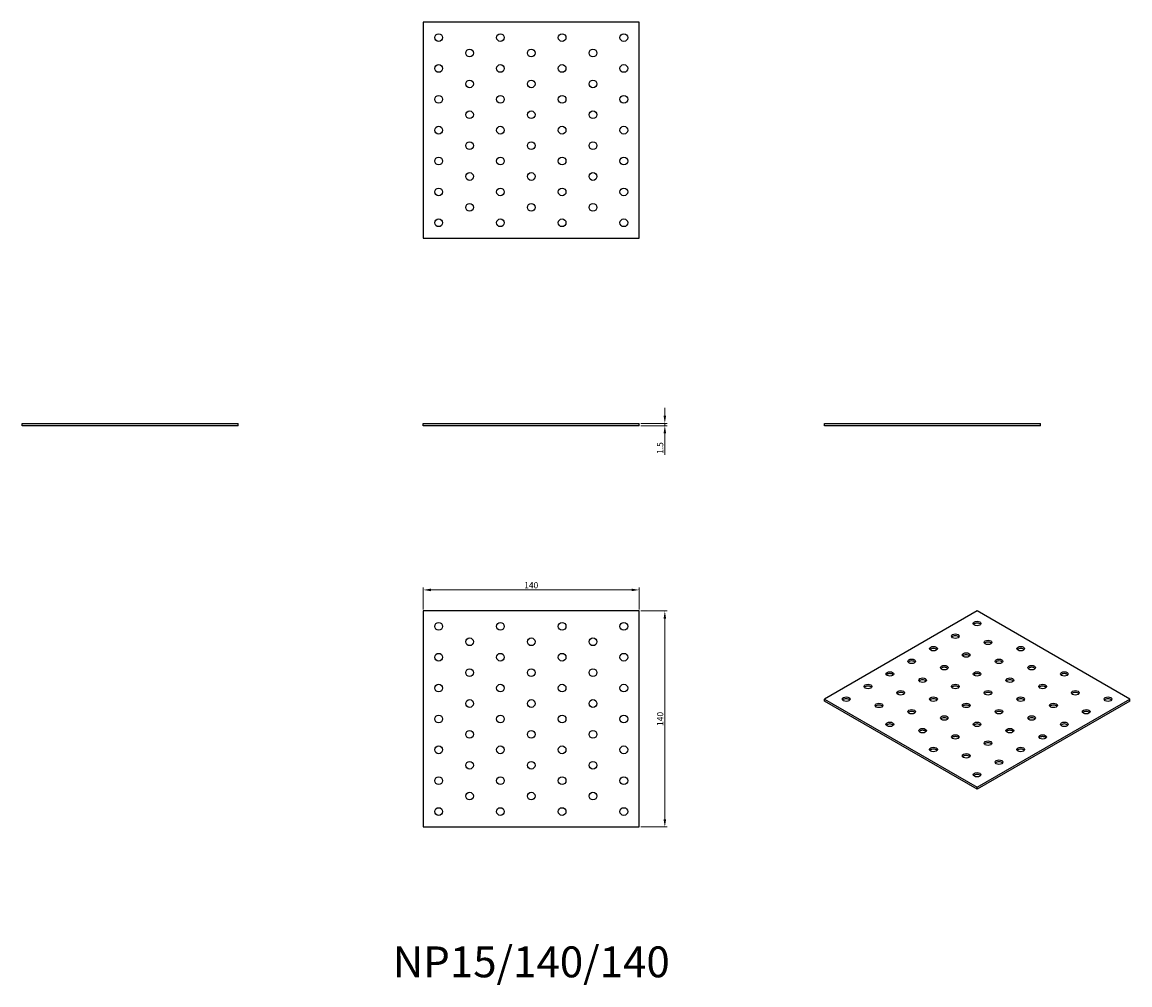
# Model space of a CAD drawing. Units: millimetres. Extents: x 1670 to 2388, y 1137 to 1761.
import ezdxf

# ---------------------------------------------------------------- set-up
doc = ezdxf.new("R2010")
doc.units = ezdxf.units.MM
for name, color, linetype, lineweight in [('Dimensions', 1, 'Continuous', 20), ('Part', 7, 'Continuous', 25), ('Text', 7, 'Continuous', 25)]:
    doc.layers.add(name, color=color, linetype=linetype, lineweight=lineweight)
doc.styles.add('EU_style', font='arial.ttf')
doc.dimstyles.new('Dim_2D', dxfattribs={"dimtxt": 4, "dimasz": 5, "dimexe": 1.5, "dimexo": 1, "dimgap": 1, "dimtad": 1, "dimdec": 1, "dimdsep": 46, "dimtxsty": 'EU_style', "dimcen": 2.5, "dimclrd": 256, "dimclre": 256, "dimclrt": 256, "dimadec": 0, "dimazin": 0, "dimtfac": 1, "dimtdec": 1, "dimtmove": 0, "dimatfit": 3, "dimfxl": 1, "dimtolj": 1, "dimtzin": 0, "dimlwd": -1, "dimlwe": -1, "dimarcsym": 0})

# ---------------------------------------------------------------- blocks, each defined once
blk = doc.blocks.new('*D7')
at = {"layer": 'Defpoints', "color": 0, "transparency": 16777216}
for p in [(2070, 1500.75), (2070, 1499.25), (2086.58, 1499.25)]:
    blk.add_point(p, dxfattribs=at)
at = {"layer": 'Dimensions', "transparency": 16777216}
for p, q in [((2086.58, 1505.75), (2086.58, 1510.75)), ((2071, 1500.75), (2088.08, 1500.75)), ((2086.58, 1500.75), (2086.58, 1499.25)), ((2071, 1499.25), (2088.08, 1499.25)), ((2086.58, 1494.25), (2086.58, 1480.31))]:
    blk.add_line(p, q, dxfattribs=at)
for points in [[(2085.75, 1505.75), (2087.41, 1505.75), (2086.58, 1500.75)], [(2085.75, 1494.25), (2087.41, 1494.25), (2086.58, 1499.25)]]:
    blk.add_solid(points, dxfattribs=at)
at = {"layer": 'Dimensions', "transparency": 16777216, "insert": (2083.54, 1484.78), "char_height": 4, "attachment_point": 5, "rotation": 90, "style": 'EU_style'}
blk.add_mtext('\\A1;1.5', dxfattribs=at)
blk = doc.blocks.new('*D8')
at = {"layer": 'Defpoints', "color": 0, "transparency": 16777216}
for p in [(2070, 1392.85), (1930, 1379.25), (2070, 1379.25)]:
    blk.add_point(p, dxfattribs=at)
at = {"layer": 'Dimensions', "transparency": 16777216}
for p, q in [((1930, 1380.25), (1930, 1394.35)), ((2070, 1380.25), (2070, 1394.35)), ((1935, 1392.85), (2065, 1392.85))]:
    blk.add_line(p, q, dxfattribs=at)
for points in [[(1935, 1393.69), (1935, 1392.02), (1930, 1392.85)], [(2065, 1393.69), (2065, 1392.02), (2070, 1392.85)]]:
    blk.add_solid(points, dxfattribs=at)
at = {"layer": 'Dimensions', "transparency": 16777216, "insert": (2000, 1395.9), "char_height": 4, "attachment_point": 5, "style": 'EU_style'}
blk.add_mtext('\\A1;140', dxfattribs=at)
blk = doc.blocks.new('*D9')
at = {"layer": 'Defpoints', "color": 0, "transparency": 16777216}
for p in [(2070, 1379.25), (2070, 1239.25), (2086.58, 1239.25)]:
    blk.add_point(p, dxfattribs=at)
at = {"layer": 'Dimensions', "transparency": 16777216}
for p, q in [((2071, 1379.25), (2088.08, 1379.25)), ((2086.58, 1374.25), (2086.58, 1244.25)), ((2071, 1239.25), (2088.08, 1239.25))]:
    blk.add_line(p, q, dxfattribs=at)
for points in [[(2085.75, 1374.25), (2087.41, 1374.25), (2086.58, 1379.25)], [(2085.75, 1244.25), (2087.41, 1244.25), (2086.58, 1239.25)]]:
    blk.add_solid(points, dxfattribs=at)
at = {"layer": 'Dimensions', "transparency": 16777216, "insert": (2083.54, 1309.25), "char_height": 4, "attachment_point": 5, "rotation": 90, "style": 'EU_style'}
blk.add_mtext('\\A1;140', dxfattribs=at)

msp = doc.modelspace()

# ---------------------------------------------------------------- linework, layer by layer
at = {"layer": 'Part'}
for p, q in [((2070, 1760.75), (1930, 1760.75)), ((1930, 1760.75), (1930, 1620.75)), ((2070, 1620.75), (2070, 1760.75)), ((1930, 1620.75), (2070, 1620.75)), ((1670, 1500.75), (1810, 1500.75)), ((1670, 1499.25), (1670, 1500.75)), ((1810, 1499.25), (1810, 1500.75)), ((1930, 1500.75), (2070, 1500.75)), ((1930, 1499.25), (1930, 1500.75)), ((2070, 1499.25), (2070, 1500.75)), ((2190, 1500.75), (2330, 1500.75)), ((2190, 1499.25), (2190, 1500.75)), ((2330, 1499.25), (2330, 1500.75)), ((1810, 1499.25), (1670, 1499.25)), ((2070, 1499.25), (1930, 1499.25)), ((2330, 1499.25), (2190, 1499.25)), ((1930, 1379.25), (1930, 1239.25)), ((2070, 1379.25), (1930, 1379.25)), ((2070, 1239.25), (2070, 1379.25)), ((2288.99, 1379.25), (2190, 1322.1)), ((2387.99, 1322.1), (2288.99, 1379.25)), ((2190, 1322.1), (2288.99, 1264.94)), ((2190, 1320.87), (2190, 1322.1)), ((2288.99, 1264.94), (2387.99, 1322.1)), ((2387.99, 1320.87), (2387.99, 1322.1)), ((2288.99, 1263.72), (2190, 1320.87)), ((2387.99, 1320.87), (2288.99, 1263.72)), ((2288.99, 1263.72), (2288.99, 1264.94)), ((1930, 1239.25), (2070, 1239.25))]:
    msp.add_line(p, q, dxfattribs=at)
for centre in [(1940, 1750.75), (1980, 1750.75), (2020, 1750.75), (2060, 1750.75), (1960, 1740.75), (2000, 1740.75), (2040, 1740.75), (1940, 1730.75), (1980, 1730.75), (2020, 1730.75), (2060, 1730.75), (1960, 1720.75), (2000, 1720.75), (2040, 1720.75), (1940, 1710.75), (1980, 1710.75), (2020, 1710.75), (2060, 1710.75), (1960, 1700.75), (2000, 1700.75), (2040, 1700.75), (1940, 1690.75), (1980, 1690.75), (2020, 1690.75), (2060, 1690.75), (1960, 1680.75), (2000, 1680.75), (2040, 1680.75), (1940, 1670.75), (1980, 1670.75), (2020, 1670.75), (2060, 1670.75), (1960, 1660.75), (2000, 1660.75), (2040, 1660.75), (1940, 1650.75), (1980, 1650.75), (2020, 1650.75), (2060, 1650.75), (1960, 1640.75), (2000, 1640.75), (2040, 1640.75), (1940, 1630.75), (1980, 1630.75), (2020, 1630.75), (2060, 1630.75), (1940, 1369.25), (1980, 1369.25), (2020, 1369.25), (2060, 1369.25), (1960, 1359.25), (2000, 1359.25), (2040, 1359.25), (1940, 1349.25), (1980, 1349.25), (2020, 1349.25), (2060, 1349.25), (1960, 1339.25), (2000, 1339.25), (2040, 1339.25), (1940, 1329.25), (1980, 1329.25), (2020, 1329.25), (2060, 1329.25), (1960, 1319.25), (2000, 1319.25), (2040, 1319.25), (1940, 1309.25), (1980, 1309.25), (2020, 1309.25), (2060, 1309.25), (1960, 1299.25), (2000, 1299.25), (2040, 1299.25), (1940, 1289.25), (1980, 1289.25), (2020, 1289.25), (2060, 1289.25), (1960, 1279.25), (2000, 1279.25), (2040, 1279.25), (1940, 1269.25), (1980, 1269.25), (2020, 1269.25), (2060, 1269.25), (1960, 1259.25), (2000, 1259.25), (2040, 1259.25), (1940, 1249.25), (1980, 1249.25), (2020, 1249.25), (2060, 1249.25)]:
    msp.add_circle(centre, 2.5, dxfattribs=at)
for centre in [(2288.99, 1371.09), (2274.85, 1362.92), (2296.07, 1358.84), (2260.71, 1354.76), (2281.92, 1350.67), (2317.28, 1354.76), (2246.57, 1346.59), (2267.78, 1342.51), (2303.14, 1346.59), (2324.35, 1342.51), (2232.43, 1338.43), (2253.64, 1334.34), (2288.99, 1338.43), (2310.21, 1334.34), (2345.56, 1338.43), (2218.28, 1330.26), (2274.85, 1330.26), (2331.42, 1330.26), (2204.14, 1322.1), (2239.5, 1326.18), (2260.71, 1322.1), (2296.07, 1326.18), (2317.28, 1322.1), (2352.63, 1326.18), (2373.85, 1322.1), (2225.36, 1318.01), (2246.57, 1313.93), (2281.92, 1318.01), (2303.14, 1313.93), (2338.49, 1318.01), (2359.71, 1313.93), (2232.43, 1305.77), (2267.78, 1309.85), (2288.99, 1305.77), (2324.35, 1309.85), (2345.56, 1305.77), (2253.64, 1301.68), (2310.21, 1301.68), (2274.85, 1297.6), (2296.07, 1293.52), (2331.42, 1297.6), (2260.71, 1289.44), (2281.92, 1285.35), (2317.28, 1289.44), (2303.14, 1281.27), (2288.99, 1273.11)]:
    msp.add_ellipse(centre, major_axis=(2.5, 0), ratio=0.57735, dxfattribs=at)
for centre in [(2288.99, 1369.86), (2274.85, 1361.7), (2296.07, 1357.61), (2260.71, 1353.53), (2281.92, 1349.45), (2317.28, 1353.53), (2246.57, 1345.37), (2267.78, 1341.28), (2303.14, 1345.37), (2324.35, 1341.28), (2232.43, 1337.2), (2288.99, 1337.2), (2345.56, 1337.2), (2218.28, 1329.04), (2253.64, 1333.12), (2274.85, 1329.04), (2310.21, 1333.12), (2331.42, 1329.04), (2204.14, 1320.87), (2239.5, 1324.95), (2260.71, 1320.87), (2296.07, 1324.95), (2317.28, 1320.87), (2352.63, 1324.95), (2373.85, 1320.87), (2225.36, 1316.79), (2246.57, 1312.71), (2281.92, 1316.79), (2303.14, 1312.71), (2338.49, 1316.79), (2359.71, 1312.71), (2267.78, 1308.62), (2324.35, 1308.62), (2232.43, 1304.54), (2253.64, 1300.46), (2288.99, 1304.54), (2310.21, 1300.46), (2345.56, 1304.54), (2274.85, 1296.38), (2296.07, 1292.29), (2331.42, 1296.38), (2260.71, 1288.21), (2281.92, 1284.13), (2317.28, 1288.21), (2303.14, 1280.05), (2288.99, 1271.88)]:
    msp.add_ellipse(centre, major_axis=(-2.5, 0), ratio=0.57735, start_param=3.579742, end_param=5.845036, dxfattribs=at)

# ---------------------------------------------------------------- texts
at = {"layer": 'Text', "insert": (2000, 1149.25), "char_height": 20, "width": 343.6746, "attachment_point": 5, "style": 'EU_style'}
msp.add_mtext('{NP15/140/140}', dxfattribs=at)

# ---------------------------------------------------------------- dimensions: what is measured, and where the dimension line sits
at = {"layer": 'Dimensions'}
for base, p1, p2, picture, middle in [((2086.58, 1499.25), (2070, 1500.75), (2070, 1499.25), '*D7', (2083.54, 1484.78)), ((2086.58, 1239.25), (2070, 1379.25), (2070, 1239.25), '*D9', (2083.54, 1309.25))]:
    dim = msp.add_linear_dim(base=base, p1=p1, p2=p2, angle=90, dimstyle='Dim_2D', dxfattribs=at)
    dim.commit()
    dim.dimension.update_dxf_attribs({"geometry": picture, "text_midpoint": middle})
dim = msp.add_linear_dim(base=(2070, 1392.85), p1=(1930, 1379.25), p2=(2070, 1379.25), dimstyle='Dim_2D', dxfattribs=at)
dim.commit()
dim.dimension.update_dxf_attribs({"geometry": '*D8', "text_midpoint": (2000, 1395.9)})

doc.saveas('drawing.dxf')
